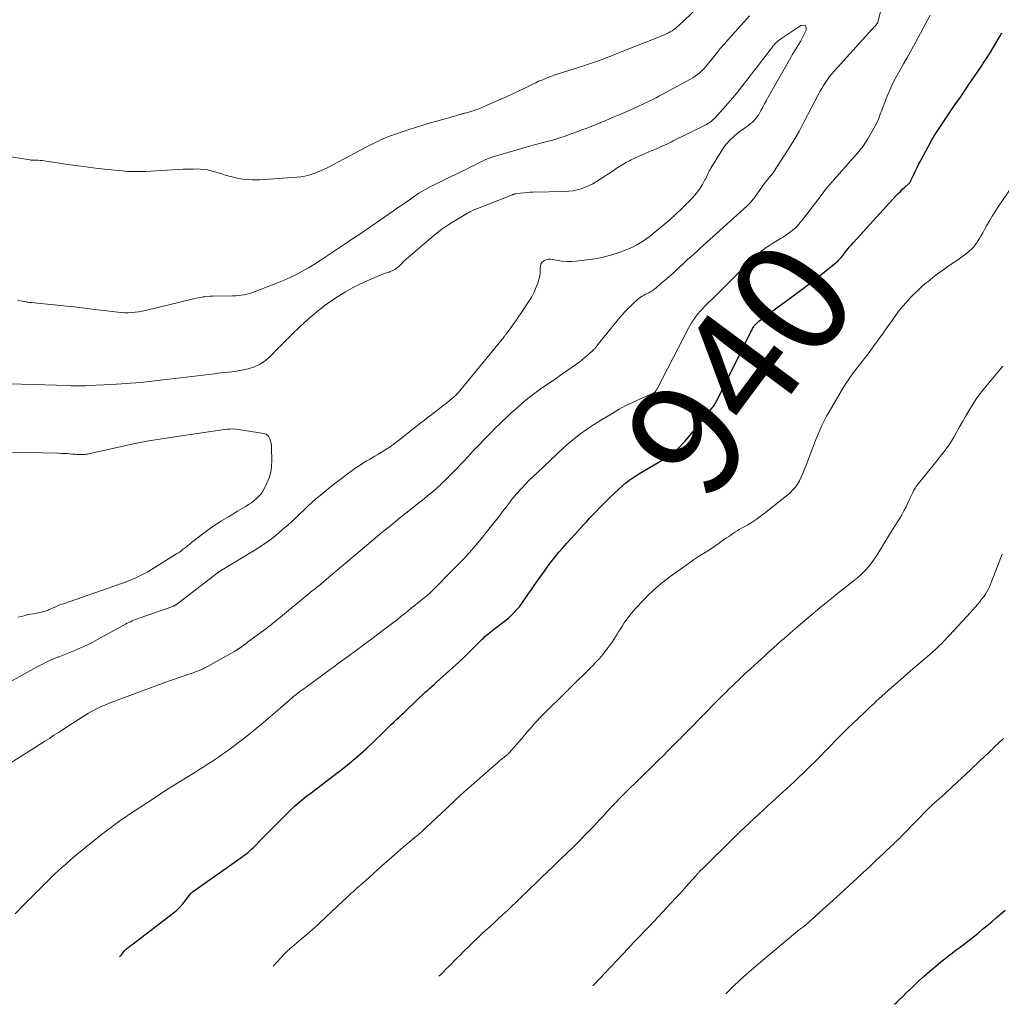
# Model space of a CAD drawing. Units: feet. Extents: x 1970000 to 1975034, y 507463 to 510000.
# Drawn here: x 1973276 to 1973448, y 507554 to 507726 of the extents above; entities that cross this region are included whole.
import ezdxf
from ezdxf.enums import TextEntityAlignment as Align

# ---------------------------------------------------------------- set-up
doc = ezdxf.new("R2010")
doc.units = ezdxf.units.FT
doc.header["$LTSCALE"] = 100
doc.header["$MEASUREMENT"] = 0
for name, color, linetype, lineweight in [('CONTOUR INDEX', 32, 'Continuous', 25), ('CONTOUR INDEX LABEL', 7, 'Continuous', 15), ('CONTOUR INTERMEDIATE', 40, 'Continuous', 15)]:
    doc.layers.add(name, color=color, linetype=linetype, lineweight=lineweight)
doc.styles.add('slant', font='romans.shx', dxfattribs={"oblique": 14.999978})

msp = doc.modelspace()

# ---------------------------------------------------------------- linework, layer by layer
at = {"layer": 'CONTOUR INDEX', "flags": 128}
for points, elevation in [([(1973293.46, 507562.46), (1973293.57, 507562.58), (1973293.77, 507562.81), (1973293.97, 507563.04), (1973294.17, 507563.27), (1973294.51, 507563.66), (1973294.54, 507563.7), (1973294.58, 507563.73), (1973294.61, 507563.77), (1973294.65, 507563.8), (1973294.72, 507563.87), (1973294.78, 507563.93), (1973295.06, 507564.14), (1973295.19, 507564.24), (1973295.33, 507564.35), (1973295.46, 507564.45), (1973295.6, 507564.55), (1973302.87, 507570.14), (1973303.45, 507570.63), (1973304.01, 507571.14), (1973304.52, 507571.7), (1973305, 507572.29), (1973305.83, 507573.38), (1973305.88, 507573.44), (1973305.92, 507573.5), (1973305.97, 507573.55), (1973306.01, 507573.61), (1973306.06, 507573.66), (1973306.11, 507573.71), (1973306.17, 507573.76), (1973306.22, 507573.81), (1973314.65, 507579.74), (1973314.98, 507579.97), (1973315.3, 507580.22), (1973315.62, 507580.47), (1973315.93, 507580.72), (1973316.24, 507580.99), (1973316.54, 507581.26), (1973316.83, 507581.54), (1973317.12, 507581.82), (1973318.13, 507582.86), (1973318.92, 507583.66), (1973319.71, 507584.46), (1973320.5, 507585.26), (1973321.3, 507586.06), (1973323.82, 507588.56), (1973324.14, 507588.87), (1973324.47, 507589.18), (1973324.81, 507589.47), (1973325.15, 507589.76), (1973325.5, 507590.04), (1973325.86, 507590.32), (1973326.22, 507590.59), (1973326.58, 507590.86), (1973326.74, 507590.98), (1973327.19, 507591.31), (1973327.63, 507591.64), (1973328.07, 507591.97), (1973328.51, 507592.3), (1973332.7, 507595.54), (1973333.69, 507596.33), (1973334.66, 507597.13), (1973335.61, 507597.96), (1973336.54, 507598.8), (1973336.69, 507598.94), (1973337.53, 507599.74), (1973338.37, 507600.53), (1973339.2, 507601.33), (1973340.03, 507602.14), (1973341.06, 507603.16), (1973341.37, 507603.46), (1973341.68, 507603.76), (1973341.99, 507604.05), (1973342.3, 507604.35), (1973342.61, 507604.64), (1973342.92, 507604.93), (1973343.24, 507605.23), (1973343.55, 507605.52), (1973347.01, 507608.8), (1973347.25, 507609.01), (1973347.48, 507609.23), (1973347.72, 507609.44), (1973347.95, 507609.65), (1973348.19, 507609.86), (1973348.43, 507610.07), (1973348.67, 507610.29), (1973348.9, 507610.5), (1973350.62, 507612.02), (1973351.71, 507613), (1973352.79, 507614), (1973353.85, 507615.01), (1973354.9, 507616.03), (1973356.86, 507617.98), (1973357.12, 507618.24), (1973357.39, 507618.49), (1973357.66, 507618.74), (1973357.94, 507618.98), (1973358.23, 507619.22), (1973358.51, 507619.45), (1973358.8, 507619.68), (1973359.1, 507619.9), (1973360.49, 507620.93), (1973361.02, 507621.34), (1973361.54, 507621.77), (1973362.03, 507622.23), (1973362.51, 507622.71), (1973362.96, 507623.21), (1973363.4, 507623.72), (1973363.81, 507624.26), (1973364.2, 507624.81), (1973364.42, 507625.13), (1973364.91, 507625.85), (1973365.4, 507626.57), (1973365.89, 507627.28), (1973366.39, 507628), (1973367.78, 507629.97), (1973368.39, 507630.81), (1973369.01, 507631.65), (1973369.66, 507632.46), (1973370.33, 507633.26), (1973371.01, 507634.05), (1973371.7, 507634.83), (1973372.39, 507635.6), (1973373.09, 507636.37), (1973374.56, 507637.97), (1973375.13, 507638.58), (1973375.69, 507639.19), (1973376.26, 507639.8), (1973376.83, 507640.4), (1973377.4, 507641), (1973377.98, 507641.59), (1973378.58, 507642.18), (1973379.18, 507642.75), (1973381.57, 507644.99), (1973381.88, 507645.27), (1973382.2, 507645.54), (1973382.53, 507645.8), (1973382.88, 507646.05), (1973383.23, 507646.29), (1973383.58, 507646.52), (1973383.94, 507646.74), (1973384.3, 507646.96), (1973389.66, 507650.1), (1973390.06, 507650.35), (1973390.44, 507650.63), (1973390.79, 507650.94), (1973391.13, 507651.27), (1973391.45, 507651.62), (1973391.77, 507651.97), (1973392.08, 507652.33), (1973392.39, 507652.69), (1973393.5, 507654.01), (1973394.17, 507654.81), (1973394.84, 507655.61), (1973395.51, 507656.41), (1973396.18, 507657.22), (1973396.81, 507658.05), (1973397.41, 507658.9), (1973397.94, 507659.79), (1973398.44, 507660.71), (1973403.93, 507671.85), (1973404.02, 507672.03), (1973404.11, 507672.21), (1973404.2, 507672.39), (1973404.3, 507672.57), (1973404.4, 507672.74), (1973404.51, 507672.9), (1973404.64, 507673.06), (1973404.78, 507673.2), (1973404.9, 507673.32), (1973405.12, 507673.52), (1973405.33, 507673.71), (1973405.56, 507673.89), (1973405.79, 507674.06), (1973413.31, 507679.62), (1973413.56, 507679.81), (1973413.82, 507679.99), (1973414.07, 507680.18), (1973414.33, 507680.37), (1973414.58, 507680.56), (1973414.83, 507680.75), (1973415.08, 507680.94), (1973415.33, 507681.14), (1973418.75, 507683.92), (1973418.93, 507684.07), (1973419.1, 507684.22), (1973419.27, 507684.39), (1973419.43, 507684.56), (1973419.58, 507684.73), (1973419.74, 507684.91), (1973419.89, 507685.08), (1973420.03, 507685.27), (1973420.43, 507685.77), (1973420.77, 507686.2), (1973421.13, 507686.63), (1973421.49, 507687.05), (1973421.86, 507687.46), (1973429.36, 507695.68), (1973429.71, 507696.05), (1973430.07, 507696.42), (1973430.44, 507696.78), (1973430.82, 507697.13), (1973431.43, 507697.68), (1973431.5, 507697.75), (1973431.58, 507697.82), (1973431.64, 507697.9), (1973431.71, 507697.97), (1973431.77, 507698.06), (1973431.82, 507698.14), (1973431.87, 507698.23), (1973431.92, 507698.32), (1973432.41, 507699.38), (1973432.71, 507700), (1973433.01, 507700.62), (1973433.32, 507701.24), (1973433.64, 507701.84), (1973434.97, 507704.31), (1973435.59, 507705.41), (1973436.23, 507706.49), (1973436.9, 507707.56), (1973437.6, 507708.6), (1973438.32, 507709.64), (1973439.03, 507710.68), (1973439.74, 507711.72), (1973440.45, 507712.76), (1973441.16, 507713.8), (1973441.93, 507714.94), (1973442.71, 507716.08), (1973443.48, 507717.22), (1973444.25, 507718.36), (1973444.49, 507718.72), (1973445.13, 507719.69), (1973445.76, 507720.67), (1973446.36, 507721.66), (1973446.94, 507722.66), (1973447.52, 507723.66), (1973447.79, 507724.18)], 940), ([(1973429.06, 507554.13), (1973429.37, 507554.43), (1973429.93, 507554.97), (1973430.49, 507555.52), (1973431.05, 507556.07), (1973431.61, 507556.61), (1973432.36, 507557.33), (1973433.31, 507558.22), (1973434.27, 507559.1), (1973435.25, 507559.95), (1973436.25, 507560.79), (1973437.17, 507561.54), (1973437.83, 507562.08), (1973438.5, 507562.61), (1973439.17, 507563.13), (1973439.85, 507563.64), (1973440.53, 507564.15), (1973441.21, 507564.67), (1973441.89, 507565.19), (1973442.56, 507565.72), (1973442.85, 507565.95), (1973443.66, 507566.59), (1973444.46, 507567.25), (1973445.26, 507567.91), (1973446.05, 507568.58), (1973446.84, 507569.26), (1973447.62, 507569.94), (1973448.39, 507570.63)], 960)]:
    msp.add_lwpolyline(points, dxfattribs=dict(at, elevation=elevation))
at = {"layer": 'CONTOUR INTERMEDIATE', "flags": 128}
for points, elevation in [([(1973270.92, 507594.21), (1973278.77, 507599.14), (1973279.57, 507599.65), (1973280.38, 507600.16), (1973281.18, 507600.68), (1973281.98, 507601.21), (1973282.77, 507601.73), (1973283.57, 507602.25), (1973284.37, 507602.76), (1973285.18, 507603.27), (1973288.02, 507605.06), (1973288.45, 507605.32), (1973288.88, 507605.57), (1973289.33, 507605.81), (1973289.78, 507606.03), (1973290.23, 507606.24), (1973290.69, 507606.44), (1973291.16, 507606.63), (1973291.63, 507606.81), (1973301.37, 507610.44), (1973302.21, 507610.75), (1973303.05, 507611.05), (1973303.89, 507611.34), (1973304.74, 507611.63), (1973305.6, 507611.91), (1973306.02, 507612.05), (1973306.43, 507612.2), (1973306.85, 507612.36), (1973307.26, 507612.52), (1973307.66, 507612.69), (1973308.06, 507612.87), (1973308.46, 507613.07), (1973308.84, 507613.28), (1973313.44, 507615.82), (1973313.54, 507615.88), (1973313.65, 507615.94), (1973313.75, 507615.99), (1973313.85, 507616.06), (1973313.93, 507616.1), (1973313.99, 507616.14), (1973314.05, 507616.18), (1973314.11, 507616.22), (1973314.17, 507616.26), (1973314.23, 507616.3), (1973314.29, 507616.34), (1973314.35, 507616.38), (1973314.4, 507616.42), (1973314.81, 507616.72), (1973315.08, 507616.92), (1973315.34, 507617.11), (1973315.6, 507617.3), (1973315.86, 507617.5), (1973319.2, 507619.98), (1973319.47, 507620.18), (1973319.74, 507620.39), (1973320.02, 507620.6), (1973320.29, 507620.81), (1973320.55, 507621.03), (1973320.82, 507621.24), (1973321.09, 507621.46), (1973321.35, 507621.67), (1973326.66, 507626.08), (1973326.87, 507626.25), (1973327.08, 507626.42), (1973327.3, 507626.59), (1973327.51, 507626.76), (1973327.72, 507626.93), (1973327.93, 507627.09), (1973328.14, 507627.26), (1973328.36, 507627.43), (1973328.38, 507627.45), (1973328.6, 507627.63), (1973328.83, 507627.82), (1973329.05, 507628), (1973329.27, 507628.18), (1973336.3, 507634.12), (1973337.83, 507635.41), (1973339.36, 507636.68), (1973340.91, 507637.94), (1973342.46, 507639.19), (1973346.05, 507642.06), (1973346.47, 507642.39), (1973346.88, 507642.72), (1973347.29, 507643.06), (1973347.7, 507643.39), (1973347.8, 507643.48), (1973348.16, 507643.78), (1973348.51, 507644.08), (1973348.85, 507644.38), (1973349.19, 507644.69), (1973349.53, 507645.01), (1973349.86, 507645.32), (1973350.19, 507645.64), (1973350.52, 507645.96), (1973351.18, 507646.62), (1973351.84, 507647.27), (1973352.49, 507647.94), (1973353.12, 507648.61), (1973353.76, 507649.28), (1973354.39, 507649.97), (1973355.34, 507650.99), (1973356.29, 507652), (1973357.26, 507653), (1973358.24, 507653.99), (1973359.25, 507655.01), (1973359.9, 507655.64), (1973360.54, 507656.27), (1973361.2, 507656.9), (1973361.86, 507657.51), (1973361.92, 507657.57), (1973362.56, 507658.15), (1973363.21, 507658.73), (1973363.86, 507659.3), (1973364.52, 507659.86), (1973365.19, 507660.41), (1973365.87, 507660.94), (1973366.56, 507661.45), (1973367.27, 507661.95), (1973367.44, 507662.06), (1973368.24, 507662.6), (1973369.03, 507663.14), (1973369.83, 507663.68), (1973370.62, 507664.23), (1973373.2, 507666.04), (1973373.79, 507666.47), (1973374.37, 507666.92), (1973374.94, 507667.39), (1973375.49, 507667.88), (1973376.42, 507668.74), (1973376.5, 507668.82), (1973376.57, 507668.89), (1973376.64, 507668.97), (1973376.71, 507669.05), (1973376.77, 507669.13), (1973376.84, 507669.21), (1973376.91, 507669.29), (1973376.97, 507669.37), (1973380.69, 507673.99), (1973381.29, 507674.7), (1973381.91, 507675.39), (1973382.55, 507676.05), (1973383.22, 507676.7), (1973384.07, 507677.49), (1973384.34, 507677.72), (1973384.62, 507677.92), (1973384.91, 507678.1), (1973385.22, 507678.27), (1973385.44, 507678.37), (1973385.64, 507678.47), (1973385.84, 507678.57), (1973386.04, 507678.67), (1973386.24, 507678.77), (1973386.43, 507678.88), (1973386.62, 507679), (1973386.8, 507679.13), (1973386.97, 507679.27), (1973388.5, 507680.56), (1973389.08, 507681.06), (1973389.66, 507681.56), (1973390.23, 507682.07), (1973390.79, 507682.59), (1973391.53, 507683.27), (1973391.72, 507683.45), (1973391.92, 507683.63), (1973392.11, 507683.81), (1973392.31, 507683.99), (1973392.5, 507684.17), (1973392.69, 507684.35), (1973392.89, 507684.53), (1973393.09, 507684.7), (1973393.85, 507685.38), (1973394.43, 507685.9), (1973395, 507686.42), (1973395.58, 507686.94), (1973396.16, 507687.46), (1973403.2, 507693.84), (1973403.36, 507693.99), (1973403.53, 507694.15), (1973403.68, 507694.32), (1973403.84, 507694.48), (1973403.99, 507694.65), (1973404.13, 507694.83), (1973404.27, 507695.01), (1973404.4, 507695.19), (1973405.82, 507697.18), (1973406.01, 507697.43), (1973406.19, 507697.67), (1973406.38, 507697.92), (1973406.57, 507698.16), (1973406.65, 507698.27), (1973406.8, 507698.45), (1973406.96, 507698.64), (1973407.11, 507698.82), (1973407.26, 507699.01), (1973407.41, 507699.19), (1973407.56, 507699.38), (1973407.7, 507699.57), (1973407.84, 507699.77), (1973409.58, 507702.39), (1973410.55, 507703.91), (1973411.5, 507705.45), (1973412.39, 507707.03), (1973413.25, 507708.62), (1973415.7, 507713.34), (1973415.99, 507713.89), (1973416.3, 507714.43), (1973416.62, 507714.97), (1973416.96, 507715.49), (1973417.32, 507716.01), (1973417.69, 507716.51), (1973418.08, 507716.99), (1973418.49, 507717.46), (1973425.09, 507724.75), (1973425.24, 507724.92), (1973425.39, 507725.09), (1973425.54, 507725.25), (1973425.69, 507725.42), (1973425.97, 507725.72), (1973425.98, 507725.74), (1973426, 507725.75), (1973426.01, 507725.77), (1973426.02, 507725.8), (1973426.07, 507725.88), (1973426.08, 507725.9), (1973426.09, 507725.93), (1973426.1, 507725.95), (1973426.1, 507725.97), (1973427.77, 507732.68)], 932), ([(1973394.45, 507728.45), (1973391.32, 507725.45), (1973391.03, 507725.19), (1973390.75, 507724.95), (1973390.44, 507724.73), (1973390.13, 507724.52), (1973389.8, 507724.33), (1973389.47, 507724.15), (1973389.13, 507723.99), (1973388.78, 507723.84), (1973380.07, 507720.36), (1973379.4, 507720.1), (1973378.73, 507719.84), (1973378.06, 507719.58), (1973377.38, 507719.33), (1973376.71, 507719.09), (1973376.03, 507718.85), (1973375.35, 507718.62), (1973374.66, 507718.4), (1973370.01, 507716.92), (1973369.47, 507716.73), (1973368.92, 507716.54), (1973368.38, 507716.34), (1973367.84, 507716.14), (1973367.31, 507715.91), (1973366.78, 507715.68), (1973366.26, 507715.44), (1973365.74, 507715.19), (1973364.59, 507714.61), (1973363.5, 507714.07), (1973362.4, 507713.54), (1973361.29, 507713.03), (1973360.17, 507712.54), (1973356.86, 507711.1), (1973356.34, 507710.89), (1973355.81, 507710.69), (1973355.28, 507710.52), (1973354.74, 507710.35), (1973353.92, 507710.13), (1973353.79, 507710.09), (1973353.65, 507710.05), (1973353.51, 507710.02), (1973353.37, 507709.98), (1973353.24, 507709.94), (1973353.1, 507709.9), (1973352.96, 507709.86), (1973352.82, 507709.82), (1973352.42, 507709.7), (1973352.09, 507709.6), (1973351.75, 507709.5), (1973351.41, 507709.4), (1973351.07, 507709.31), (1973349.13, 507708.78), (1973347.83, 507708.41), (1973346.53, 507708.03), (1973345.24, 507707.62), (1973343.95, 507707.19), (1973340.85, 507706.13), (1973340.41, 507705.98), (1973339.98, 507705.81), (1973339.56, 507705.63), (1973339.14, 507705.43), (1973338.73, 507705.23), (1973338.32, 507705.03), (1973337.91, 507704.82), (1973337.5, 507704.61), (1973329.91, 507700.62), (1973329.27, 507700.3), (1973328.61, 507700), (1973327.95, 507699.72), (1973327.27, 507699.46), (1973326.58, 507699.25), (1973325.89, 507699.08), (1973325.18, 507698.96), (1973324.47, 507698.88), (1973317.95, 507698.43), (1973316.72, 507698.41), (1973315.5, 507698.48), (1973314.29, 507698.67), (1973313.09, 507698.95), (1973311.94, 507699.28), (1973311.32, 507699.46), (1973310.7, 507699.64), (1973310.08, 507699.82), (1973309.46, 507700), (1973308.83, 507700.16), (1973308.2, 507700.27), (1973307.56, 507700.33), (1973306.92, 507700.34), (1973306.39, 507700.33), (1973305.47, 507700.31), (1973304.56, 507700.28), (1973303.64, 507700.24), (1973302.73, 507700.19), (1973298, 507699.92), (1973297.49, 507699.89), (1973296.97, 507699.88), (1973296.46, 507699.87), (1973295.95, 507699.88), (1973295.43, 507699.9), (1973294.92, 507699.92), (1973294.41, 507699.96), (1973293.9, 507700.01), (1973291.43, 507700.26), (1973289.69, 507700.45), (1973287.96, 507700.66), (1973286.22, 507700.9), (1973284.49, 507701.15), (1973280.64, 507701.73), (1973280.29, 507701.78), (1973279.93, 507701.82), (1973279.58, 507701.84), (1973279.22, 507701.86), (1973278.75, 507701.86), (1973278.63, 507701.87), (1973278.51, 507701.87), (1973278.39, 507701.87), (1973278.26, 507701.87), (1973278.14, 507701.87), (1973278.02, 507701.88), (1973277.9, 507701.9), (1973277.78, 507701.91), (1973272.24, 507702.84)], 936), ([(1973275.17, 507569.99), (1973276.78, 507571.62), (1973277.24, 507572.09), (1973277.7, 507572.55), (1973278.16, 507573), (1973278.62, 507573.46), (1973279.09, 507573.91), (1973279.55, 507574.37), (1973280, 507574.83), (1973280.46, 507575.3), (1973280.8, 507575.64), (1973281.43, 507576.27), (1973282.07, 507576.9), (1973282.72, 507577.5), (1973283.38, 507578.1), (1973283.97, 507578.62), (1973284.93, 507579.46), (1973285.91, 507580.29), (1973286.9, 507581.1), (1973287.9, 507581.91), (1973290.17, 507583.71), (1973290.78, 507584.19), (1973291.4, 507584.66), (1973292.02, 507585.14), (1973292.64, 507585.6), (1973293.27, 507586.06), (1973293.9, 507586.52), (1973294.54, 507586.96), (1973295.19, 507587.39), (1973298.97, 507589.87), (1973300.47, 507590.85), (1973301.98, 507591.82), (1973303.49, 507592.78), (1973305.02, 507593.73), (1973306.6, 507594.7), (1973307.33, 507595.16), (1973308.06, 507595.62), (1973308.79, 507596.08), (1973309.52, 507596.55), (1973310.24, 507597.02), (1973310.95, 507597.51), (1973311.66, 507598.01), (1973312.35, 507598.52), (1973314.94, 507600.45), (1973315.78, 507601.1), (1973316.62, 507601.76), (1973317.44, 507602.44), (1973318.25, 507603.13), (1973319.05, 507603.83), (1973319.85, 507604.52), (1973320.66, 507605.22), (1973321.47, 507605.91), (1973323.29, 507607.47), (1973323.63, 507607.75), (1973323.97, 507608.04), (1973324.32, 507608.31), (1973324.67, 507608.58), (1973325.02, 507608.85), (1973325.37, 507609.11), (1973325.73, 507609.38), (1973326.08, 507609.64), (1973330.34, 507612.76), (1973330.49, 507612.87), (1973330.64, 507612.98), (1973330.79, 507613.09), (1973330.94, 507613.2), (1973331.09, 507613.31), (1973331.25, 507613.43), (1973331.4, 507613.54), (1973331.55, 507613.65), (1973333.79, 507615.29), (1973335.06, 507616.23), (1973336.33, 507617.17), (1973337.59, 507618.12), (1973338.85, 507619.07), (1973341.44, 507621.04), (1973342.06, 507621.51), (1973342.67, 507621.99), (1973343.28, 507622.47), (1973343.88, 507622.96), (1973344.02, 507623.07), (1973344.55, 507623.51), (1973345.09, 507623.94), (1973345.63, 507624.38), (1973346.17, 507624.81), (1973347.04, 507625.5), (1973347.14, 507625.59), (1973347.25, 507625.67), (1973347.36, 507625.76), (1973347.47, 507625.85), (1973347.57, 507625.94), (1973347.68, 507626.03), (1973347.78, 507626.13), (1973347.88, 507626.22), (1973352.19, 507630.56), (1973353.67, 507632.11), (1973355.11, 507633.69), (1973356.5, 507635.32), (1973357.84, 507636.98), (1973359.69, 507639.35), (1973360.08, 507639.86), (1973360.47, 507640.37), (1973360.86, 507640.88), (1973361.25, 507641.39), (1973361.77, 507642.09), (1973361.89, 507642.26), (1973362.02, 507642.42), (1973362.15, 507642.58), (1973362.28, 507642.73), (1973362.41, 507642.89), (1973362.54, 507643.05), (1973362.67, 507643.2), (1973362.81, 507643.35), (1973363.82, 507644.46), (1973364.47, 507645.16), (1973365.13, 507645.85), (1973365.81, 507646.52), (1973366.5, 507647.18), (1973371.12, 507651.5), (1973371.62, 507651.95), (1973372.13, 507652.4), (1973372.65, 507652.83), (1973373.17, 507653.25), (1973373.21, 507653.28), (1973373.72, 507653.67), (1973374.24, 507654.07), (1973374.77, 507654.46), (1973375.3, 507654.84), (1973375.84, 507655.21), (1973376.38, 507655.58), (1973376.93, 507655.93), (1973377.48, 507656.27), (1973379.73, 507657.62), (1973380.87, 507658.28), (1973382.04, 507658.91), (1973383.23, 507659.49), (1973384.43, 507660.04), (1973386.7, 507661.03), (1973386.78, 507661.06), (1973386.86, 507661.11), (1973386.94, 507661.15), (1973387.01, 507661.2), (1973387.08, 507661.25), (1973387.15, 507661.31), (1973387.2, 507661.38), (1973387.25, 507661.45), (1973387.28, 507661.48), (1973387.34, 507661.58), (1973387.39, 507661.67), (1973387.45, 507661.77), (1973387.5, 507661.86), (1973392.97, 507672.48), (1973393.27, 507673), (1973393.57, 507673.52), (1973393.91, 507674.01), (1973394.27, 507674.5), (1973394.65, 507674.97), (1973395.04, 507675.43), (1973395.45, 507675.87), (1973395.87, 507676.3), (1973396.52, 507676.94), (1973397.27, 507677.69), (1973398.02, 507678.44), (1973398.77, 507679.19), (1973399.52, 507679.94), (1973403.6, 507684.04), (1973404.07, 507684.5), (1973404.55, 507684.94), (1973405.04, 507685.37), (1973405.54, 507685.79), (1973406.06, 507686.19), (1973406.59, 507686.57), (1973407.14, 507686.94), (1973407.69, 507687.29), (1973409.12, 507688.15), (1973409.56, 507688.41), (1973409.98, 507688.69), (1973410.4, 507688.98), (1973410.81, 507689.28), (1973411.21, 507689.6), (1973411.59, 507689.93), (1973411.94, 507690.29), (1973412.29, 507690.67), (1973412.48, 507690.89), (1973412.9, 507691.39), (1973413.31, 507691.9), (1973413.71, 507692.41), (1973414.11, 507692.94), (1973415.22, 507694.44), (1973416.18, 507695.7), (1973417.17, 507696.95), (1973418.19, 507698.16), (1973419.23, 507699.36), (1973420.5, 507700.78), (1973421.02, 507701.35), (1973421.54, 507701.93), (1973422.05, 507702.52), (1973422.57, 507703.1), (1973423.06, 507703.69), (1973423.53, 507704.31), (1973423.97, 507704.95), (1973424.38, 507705.6), (1973425.33, 507707.25), (1973425.68, 507707.89), (1973426.01, 507708.55), (1973426.3, 507709.23), (1973426.56, 507709.92), (1973426.8, 507710.61), (1973427.06, 507711.3), (1973427.32, 507711.99), (1973427.59, 507712.68), (1973427.92, 507713.49), (1973428.38, 507714.56), (1973428.88, 507715.62), (1973429.43, 507716.66), (1973430.01, 507717.67), (1973430.02, 507717.7), (1973430.62, 507718.72), (1973431.22, 507719.75), (1973431.79, 507720.79), (1973432.36, 507721.83), (1973435.26, 507727.27)], 936), ([(1973403.69, 507727.16), (1973402.68, 507726.04), (1973401.67, 507724.92), (1973400.06, 507723.12), (1973399.3, 507722.27), (1973398.56, 507721.4), (1973397.83, 507720.52), (1973397.11, 507719.64), (1973396.3, 507718.62), (1973395.99, 507718.24), (1973395.66, 507717.88), (1973395.31, 507717.53), (1973394.95, 507717.19), (1973394.57, 507716.87), (1973394.17, 507716.58), (1973393.76, 507716.31), (1973393.34, 507716.06), (1973388.3, 507713.32), (1973387.82, 507713.06), (1973387.34, 507712.81), (1973386.85, 507712.56), (1973386.36, 507712.32), (1973385.87, 507712.08), (1973385.38, 507711.85), (1973384.88, 507711.62), (1973384.39, 507711.39), (1973383.12, 507710.81), (1973381.98, 507710.31), (1973380.84, 507709.81), (1973379.7, 507709.32), (1973378.55, 507708.84), (1973376.53, 507708.02), (1973375.81, 507707.73), (1973375.09, 507707.44), (1973374.36, 507707.17), (1973373.63, 507706.91), (1973372.46, 507706.5), (1973372.31, 507706.45), (1973372.16, 507706.39), (1973372.01, 507706.34), (1973371.86, 507706.28), (1973371.71, 507706.22), (1973371.56, 507706.16), (1973371.41, 507706.1), (1973371.26, 507706.04), (1973370.86, 507705.89), (1973370.51, 507705.77), (1973370.16, 507705.65), (1973369.8, 507705.54), (1973369.44, 507705.44), (1973367.56, 507704.95), (1973366.26, 507704.61), (1973364.96, 507704.25), (1973363.67, 507703.89), (1973362.37, 507703.53), (1973359.38, 507702.66), (1973358.91, 507702.52), (1973358.45, 507702.36), (1973357.99, 507702.18), (1973357.54, 507701.99), (1973357.09, 507701.78), (1973356.65, 507701.57), (1973356.21, 507701.36), (1973355.77, 507701.14), (1973355.41, 507700.95), (1973354.79, 507700.64), (1973354.17, 507700.32), (1973353.55, 507700.02), (1973352.92, 507699.71), (1973348.26, 507697.46), (1973347.84, 507697.25), (1973347.43, 507697.03), (1973347.02, 507696.81), (1973346.62, 507696.58), (1973346.22, 507696.33), (1973345.82, 507696.08), (1973345.43, 507695.83), (1973345.05, 507695.56), (1973344.33, 507695.06), (1973343.59, 507694.54), (1973342.85, 507694.02), (1973342.1, 507693.51), (1973341.36, 507693), (1973335.12, 507688.72), (1973334.84, 507688.54), (1973334.57, 507688.35), (1973334.3, 507688.16), (1973334.02, 507687.98), (1973333.75, 507687.79), (1973333.47, 507687.61), (1973333.2, 507687.42), (1973332.92, 507687.24), (1973329.59, 507684.99), (1973328.58, 507684.33), (1973327.56, 507683.68), (1973326.52, 507683.06), (1973325.47, 507682.45), (1973324.41, 507681.88), (1973323.33, 507681.34), (1973322.23, 507680.85), (1973321.11, 507680.39), (1973317.19, 507678.88), (1973316.71, 507678.71), (1973316.23, 507678.56), (1973315.74, 507678.44), (1973315.25, 507678.33), (1973314.75, 507678.26), (1973314.24, 507678.19), (1973313.74, 507678.16), (1973313.23, 507678.13), (1973309.71, 507678.06), (1973309.29, 507678.05), (1973308.87, 507678.02), (1973308.45, 507677.98), (1973308.03, 507677.93), (1973307.61, 507677.87), (1973307.19, 507677.79), (1973306.78, 507677.71), (1973306.37, 507677.61), (1973298.01, 507675.56), (1973297.41, 507675.43), (1973296.81, 507675.32), (1973296.2, 507675.25), (1973295.59, 507675.19), (1973294.98, 507675.17), (1973294.37, 507675.17), (1973293.76, 507675.21), (1973293.15, 507675.26), (1973288.18, 507675.87), (1973286.5, 507676.07), (1973284.83, 507676.26), (1973283.16, 507676.44), (1973281.48, 507676.6), (1973278.99, 507676.85), (1973278.56, 507676.89), (1973278.13, 507676.94), (1973277.7, 507676.99), (1973277.27, 507677.05), (1973277.22, 507677.06), (1973276.81, 507677.12), (1973276.41, 507677.19), (1973276.01, 507677.28), (1973275.61, 507677.38)], 932), ([(1973273.8, 507610.29), (1973278.94, 507613.15), (1973279.83, 507613.62), (1973280.74, 507614.07), (1973281.66, 507614.48), (1973282.6, 507614.86), (1973282.73, 507614.91), (1973283.61, 507615.25), (1973284.49, 507615.6), (1973285.36, 507615.96), (1973286.23, 507616.32), (1973287.09, 507616.71), (1973287.94, 507617.11), (1973288.78, 507617.54), (1973289.61, 507617.98), (1973294.49, 507620.66), (1973294.78, 507620.82), (1973295.07, 507620.96), (1973295.36, 507621.1), (1973295.66, 507621.23), (1973295.96, 507621.36), (1973296.26, 507621.48), (1973296.57, 507621.59), (1973296.87, 507621.71), (1973302.78, 507623.78), (1973302.87, 507623.82), (1973302.95, 507623.85), (1973303.04, 507623.89), (1973303.12, 507623.93), (1973303.2, 507623.98), (1973303.28, 507624.03), (1973303.35, 507624.08), (1973303.43, 507624.13), (1973310.55, 507629.62), (1973310.59, 507629.65), (1973310.64, 507629.69), (1973310.69, 507629.73), (1973310.74, 507629.76), (1973310.79, 507629.8), (1973310.84, 507629.83), (1973310.88, 507629.86), (1973310.93, 507629.89), (1973310.98, 507629.92), (1973311.02, 507629.95), (1973311.07, 507629.98), (1973311.12, 507630.01), (1973317.01, 507633.54), (1973318.31, 507634.38), (1973319.58, 507635.26), (1973320.81, 507636.21), (1973321.99, 507637.21), (1973322.87, 507638), (1973323.59, 507638.65), (1973324.29, 507639.3), (1973324.99, 507639.97), (1973325.68, 507640.64), (1973326.37, 507641.31), (1973327.08, 507641.96), (1973327.8, 507642.59), (1973328.54, 507643.21), (1973329.25, 507643.78), (1973330.3, 507644.62), (1973331.36, 507645.45), (1973332.44, 507646.26), (1973333.52, 507647.07), (1973334.78, 507648), (1973335.24, 507648.33), (1973335.71, 507648.64), (1973336.19, 507648.94), (1973336.67, 507649.23), (1973337.16, 507649.51), (1973337.65, 507649.79), (1973338.13, 507650.08), (1973338.62, 507650.37), (1973339.24, 507650.73), (1973340.02, 507651.22), (1973340.8, 507651.73), (1973341.55, 507652.26), (1973342.28, 507652.82), (1973346.18, 507655.89), (1973346.82, 507656.39), (1973347.46, 507656.88), (1973348.11, 507657.38), (1973348.75, 507657.87), (1973348.84, 507657.94), (1973349.44, 507658.4), (1973350.04, 507658.86), (1973350.63, 507659.34), (1973351.21, 507659.81), (1973352.13, 507660.58), (1973352.25, 507660.68), (1973352.36, 507660.79), (1973352.48, 507660.9), (1973352.59, 507661.01), (1973352.69, 507661.13), (1973352.8, 507661.25), (1973352.9, 507661.37), (1973353.01, 507661.5), (1973360.68, 507670.91), (1973360.75, 507671), (1973360.82, 507671.08), (1973360.89, 507671.17), (1973360.96, 507671.26), (1973361.04, 507671.35), (1973361.11, 507671.44), (1973361.17, 507671.53), (1973361.24, 507671.62), (1973362, 507672.68), (1973362.45, 507673.3), (1973362.89, 507673.93), (1973363.32, 507674.57), (1973363.75, 507675.2), (1973365.1, 507677.24), (1973365.56, 507677.98), (1973365.97, 507678.75), (1973366.31, 507679.55), (1973366.61, 507680.38), (1973366.87, 507681.21), (1973366.98, 507681.63), (1973367.05, 507682.06), (1973367.07, 507682.5), (1973367.05, 507682.93), (1973367.08, 507683.34), (1973367.19, 507683.7), (1973367.41, 507684), (1973367.72, 507684.26), (1973368.1, 507684.43), (1973368.5, 507684.54), (1973368.91, 507684.56), (1973369.33, 507684.51), (1973370.09, 507684.34), (1973370.9, 507684.21), (1973371.72, 507684.13), (1973372.53, 507684.13), (1973373.35, 507684.19), (1973375.69, 507684.47), (1973377.01, 507684.68), (1973378.31, 507684.95), (1973379.59, 507685.31), (1973380.86, 507685.73), (1973382.05, 507686.17), (1973382.7, 507686.43), (1973383.33, 507686.72), (1973383.95, 507687.04), (1973384.55, 507687.39), (1973385.14, 507687.77), (1973385.71, 507688.17), (1973386.27, 507688.58), (1973386.82, 507689.02), (1973388.72, 507690.6), (1973389.77, 507691.5), (1973390.79, 507692.41), (1973391.78, 507693.36), (1973392.76, 507694.33), (1973393.63, 507695.23), (1973394.13, 507695.78), (1973394.6, 507696.36), (1973395.03, 507696.97), (1973395.43, 507697.61), (1973395.88, 507698.41), (1973396.02, 507698.66), (1973396.15, 507698.92), (1973396.28, 507699.19), (1973396.39, 507699.46), (1973396.5, 507699.73), (1973396.63, 507699.99), (1973396.76, 507700.25), (1973396.91, 507700.5), (1973398.7, 507703.41), (1973399.37, 507704.37), (1973400.12, 507705.28), (1973400.97, 507706.08), (1973401.89, 507706.82), (1973403.15, 507707.71), (1973403.48, 507707.96), (1973403.81, 507708.22), (1973404.13, 507708.5), (1973404.43, 507708.79), (1973404.72, 507709.1), (1973404.98, 507709.42), (1973405.22, 507709.77), (1973405.43, 507710.13), (1973405.67, 507710.57), (1973405.99, 507711.16), (1973406.31, 507711.74), (1973406.63, 507712.33), (1973406.96, 507712.91), (1973410.88, 507719.87), (1973411.15, 507720.33), (1973411.43, 507720.8), (1973411.71, 507721.25), (1973412.01, 507721.71), (1973412.3, 507722.16), (1973412.58, 507722.63), (1973412.84, 507723.1), (1973413.08, 507723.58), (1973413.59, 507724.65), (1973413.58, 507725.09), (1973413.44, 507725.4), (1973413.12, 507725.49), (1973412.68, 507725.45), (1973409.31, 507723.22), (1973409.03, 507723.01), (1973408.75, 507722.8), (1973408.49, 507722.57), (1973408.24, 507722.33), (1973408, 507722.07), (1973407.77, 507721.81), (1973407.55, 507721.54), (1973407.33, 507721.27), (1973402.38, 507714.83), (1973401.56, 507713.8), (1973400.73, 507712.78), (1973399.88, 507711.79), (1973399, 507710.81), (1973397.58, 507709.25), (1973397.4, 507709.06), (1973397.21, 507708.88), (1973397.02, 507708.72), (1973396.81, 507708.56), (1973396.59, 507708.42), (1973396.38, 507708.28), (1973396.15, 507708.15), (1973395.92, 507708.03), (1973390.33, 507705.24), (1973389.95, 507705.05), (1973389.56, 507704.86), (1973389.18, 507704.68), (1973388.79, 507704.5), (1973388.4, 507704.32), (1973388.01, 507704.15), (1973387.62, 507703.98), (1973387.23, 507703.81), (1973386.06, 507703.32), (1973385.28, 507702.99), (1973384.51, 507702.65), (1973383.74, 507702.29), (1973382.98, 507701.92), (1973382.65, 507701.76), (1973382.06, 507701.45), (1973381.48, 507701.13), (1973380.92, 507700.78), (1973380.37, 507700.41), (1973379.82, 507700.04), (1973379.27, 507699.67), (1973378.72, 507699.3), (1973378.17, 507698.94), (1973376.91, 507698.14), (1973376.27, 507697.76), (1973375.61, 507697.42), (1973374.93, 507697.13), (1973374.23, 507696.87), (1973373.52, 507696.67), (1973372.8, 507696.52), (1973372.07, 507696.43), (1973371.33, 507696.38), (1973365.79, 507696.28), (1973365.25, 507696.26), (1973364.7, 507696.22), (1973364.16, 507696.17), (1973363.62, 507696.1), (1973362.65, 507695.96), (1973362.6, 507695.95), (1973362.54, 507695.94), (1973362.49, 507695.93), (1973362.43, 507695.91), (1973362.38, 507695.89), (1973362.33, 507695.88), (1973362.27, 507695.86), (1973362.22, 507695.84), (1973356.09, 507693.44), (1973355.86, 507693.35), (1973355.64, 507693.26), (1973355.42, 507693.16), (1973355.2, 507693.06), (1973354.98, 507692.96), (1973354.76, 507692.85), (1973354.55, 507692.74), (1973354.34, 507692.62), (1973352.27, 507691.38), (1973351.05, 507690.61), (1973349.86, 507689.8), (1973348.71, 507688.92), (1973347.6, 507688.01), (1973343.94, 507684.84), (1973343.54, 507684.49), (1973343.16, 507684.13), (1973342.78, 507683.76), (1973342.41, 507683.38), (1973342.02, 507683.04), (1973341.6, 507682.73), (1973341.15, 507682.5), (1973340.66, 507682.31), (1973340.65, 507682.3), (1973340.13, 507682.14), (1973339.63, 507681.96), (1973339.13, 507681.77), (1973338.63, 507681.56), (1973336.76, 507680.76), (1973335.47, 507680.16), (1973334.21, 507679.53), (1973332.97, 507678.83), (1973331.76, 507678.1), (1973330.58, 507677.3), (1973329.43, 507676.48), (1973328.32, 507675.6), (1973327.23, 507674.69), (1973326.48, 507674.04), (1973325.06, 507672.76), (1973323.66, 507671.45), (1973322.3, 507670.1), (1973320.96, 507668.73), (1973319.88, 507667.6), (1973319.01, 507666.83), (1973318.08, 507666.19), (1973317.04, 507665.72), (1973315.94, 507665.37), (1973314.79, 507665.12), (1973314.21, 507665.01), (1973313.62, 507664.91), (1973313.03, 507664.83), (1973312.44, 507664.76), (1973311.84, 507664.71), (1973311.25, 507664.65), (1973310.66, 507664.58), (1973310.06, 507664.51), (1973302.13, 507663.52), (1973299.62, 507663.23), (1973297.12, 507662.98), (1973294.6, 507662.79), (1973292.09, 507662.63), (1973287.9, 507662.42), (1973287.48, 507662.4), (1973287.05, 507662.39), (1973286.62, 507662.38), (1973286.2, 507662.38), (1973285.77, 507662.39), (1973285.34, 507662.39), (1973284.92, 507662.4), (1973284.49, 507662.41), (1973274.19, 507662.75)], 928), ([(1973320.32, 507560.81), (1973322.36, 507563), (1973322.5, 507563.15), (1973322.65, 507563.3), (1973322.8, 507563.45), (1973322.95, 507563.59), (1973323.11, 507563.73), (1973323.26, 507563.87), (1973323.42, 507564.01), (1973323.58, 507564.15), (1973324.41, 507564.83), (1973324.89, 507565.23), (1973325.37, 507565.63), (1973325.85, 507566.03), (1973326.33, 507566.44), (1973326.86, 507566.9), (1973327.07, 507567.08), (1973327.28, 507567.26), (1973327.48, 507567.44), (1973327.69, 507567.63), (1973327.89, 507567.81), (1973328.09, 507568), (1973328.29, 507568.18), (1973328.49, 507568.37), (1973332.65, 507572.3), (1973333.08, 507572.71), (1973333.51, 507573.11), (1973333.94, 507573.51), (1973334.38, 507573.9), (1973335.1, 507574.55), (1973335.18, 507574.62), (1973335.26, 507574.69), (1973335.34, 507574.76), (1973335.42, 507574.83), (1973335.49, 507574.9), (1973335.57, 507574.97), (1973335.65, 507575.04), (1973335.73, 507575.11), (1973337.1, 507576.35), (1973337.87, 507577.04), (1973338.64, 507577.72), (1973339.4, 507578.41), (1973340.17, 507579.09), (1973341.53, 507580.29), (1973342.07, 507580.76), (1973342.6, 507581.23), (1973343.15, 507581.69), (1973343.69, 507582.15), (1973344.13, 507582.52), (1973344.46, 507582.79), (1973344.78, 507583.06), (1973345.11, 507583.33), (1973345.44, 507583.6), (1973345.73, 507583.85), (1973345.91, 507584), (1973346.08, 507584.15), (1973346.26, 507584.3), (1973346.43, 507584.46), (1973346.6, 507584.62), (1973346.77, 507584.78), (1973346.94, 507584.93), (1973347.11, 507585.09), (1973350.7, 507588.47), (1973352.26, 507589.91), (1973353.82, 507591.35), (1973355.41, 507592.77), (1973357, 507594.17), (1973359.69, 507596.51), (1973359.95, 507596.73), (1973360.21, 507596.95), (1973360.48, 507597.17), (1973360.74, 507597.39), (1973361.11, 507597.68), (1973361.19, 507597.74), (1973361.27, 507597.81), (1973361.35, 507597.89), (1973361.43, 507597.96), (1973361.51, 507598.04), (1973361.59, 507598.11), (1973361.66, 507598.19), (1973361.73, 507598.27), (1973364.1, 507601.01), (1973364.47, 507601.44), (1973364.84, 507601.86), (1973365.21, 507602.29), (1973365.58, 507602.71), (1973365.79, 507602.94), (1973366.06, 507603.25), (1973366.33, 507603.55), (1973366.61, 507603.85), (1973366.89, 507604.15), (1973367.17, 507604.45), (1973367.45, 507604.74), (1973367.74, 507605.03), (1973368.03, 507605.32), (1973371.24, 507608.47), (1973371.34, 507608.57), (1973371.44, 507608.67), (1973371.55, 507608.77), (1973371.66, 507608.87), (1973371.76, 507608.97), (1973371.87, 507609.07), (1973371.97, 507609.17), (1973372.07, 507609.27), (1973376.18, 507613.35), (1973376.8, 507614), (1973377.41, 507614.66), (1973377.99, 507615.35), (1973378.55, 507616.05), (1973378.96, 507616.57), (1973379.29, 507617.03), (1973379.62, 507617.49), (1973379.93, 507617.97), (1973380.23, 507618.45), (1973380.53, 507618.93), (1973380.83, 507619.42), (1973381.13, 507619.9), (1973381.44, 507620.37), (1973381.76, 507620.88), (1973382.25, 507621.59), (1973382.77, 507622.28), (1973383.32, 507622.95), (1973383.89, 507623.6), (1973384.94, 507624.71), (1973386.08, 507625.87), (1973387.27, 507626.97), (1973388.52, 507628.01), (1973389.81, 507629), (1973392.16, 507630.69), (1973393.02, 507631.3), (1973393.89, 507631.9), (1973394.77, 507632.48), (1973395.65, 507633.05), (1973395.9, 507633.2), (1973396.66, 507633.69), (1973397.42, 507634.19), (1973398.17, 507634.7), (1973398.91, 507635.23), (1973399.67, 507635.77), (1973400.03, 507636.02), (1973400.4, 507636.27), (1973400.76, 507636.52), (1973401.13, 507636.76), (1973401.5, 507637), (1973401.88, 507637.23), (1973402.26, 507637.46), (1973402.64, 507637.67), (1973403.39, 507638.08), (1973404.13, 507638.52), (1973404.86, 507638.99), (1973405.56, 507639.49), (1973406.25, 507640.01), (1973410.7, 507643.62), (1973411.21, 507644.09), (1973411.67, 507644.6), (1973412.06, 507645.16), (1973412.4, 507645.76), (1973412.7, 507646.4), (1973412.99, 507647.04), (1973413.25, 507647.68), (1973413.51, 507648.34), (1973414.63, 507651.31), (1973414.96, 507652.15), (1973415.29, 507652.99), (1973415.63, 507653.82), (1973415.98, 507654.64), (1973416.35, 507655.46), (1973416.74, 507656.27), (1973417.16, 507657.06), (1973417.6, 507657.84), (1973420.14, 507662.12), (1973420.69, 507663), (1973421.26, 507663.87), (1973421.87, 507664.7), (1973422.51, 507665.52), (1973423.15, 507666.34), (1973423.79, 507667.15), (1973424.41, 507667.98), (1973425.03, 507668.82), (1973425.42, 507669.37), (1973426.22, 507670.48), (1973427.03, 507671.6), (1973427.83, 507672.72), (1973428.63, 507673.83), (1973429.29, 507674.75), (1973429.88, 507675.54), (1973430.48, 507676.3), (1973431.12, 507677.04), (1973431.79, 507677.77), (1973432.47, 507678.46), (1973433.18, 507679.14), (1973433.9, 507679.8), (1973434.65, 507680.44), (1973434.85, 507680.61), (1973435.71, 507681.3), (1973436.58, 507681.98), (1973437.48, 507682.64), (1973438.39, 507683.28), (1973440.38, 507684.63), (1973440.82, 507684.94), (1973441.25, 507685.26), (1973441.68, 507685.59), (1973442.1, 507685.93), (1973442.5, 507686.29), (1973442.87, 507686.67), (1973443.21, 507687.09), (1973443.52, 507687.53), (1973443.59, 507687.64), (1973443.91, 507688.15), (1973444.22, 507688.67), (1973444.52, 507689.19), (1973444.81, 507689.72), (1973445.16, 507690.38), (1973445.64, 507691.24), (1973446.13, 507692.09), (1973446.65, 507692.91), (1973447.19, 507693.73), (1973449.83, 507697.56)], 944), ([(1973349.31, 507559.03), (1973349.64, 507559.35), (1973350.13, 507559.83), (1973350.61, 507560.31), (1973351.1, 507560.8), (1973351.58, 507561.29), (1973352.06, 507561.78), (1973352.54, 507562.27), (1973353.03, 507562.75), (1973353.51, 507563.23), (1973354.72, 507564.42), (1973355.42, 507565.1), (1973356.12, 507565.78), (1973356.83, 507566.44), (1973357.55, 507567.1), (1973358.27, 507567.75), (1973358.98, 507568.41), (1973359.7, 507569.07), (1973360.41, 507569.73), (1973360.53, 507569.85), (1973361.31, 507570.57), (1973362.07, 507571.3), (1973362.84, 507572.03), (1973363.6, 507572.76), (1973363.75, 507572.91), (1973364.59, 507573.72), (1973365.43, 507574.53), (1973366.27, 507575.34), (1973367.11, 507576.15), (1973368.55, 507577.54), (1973369.13, 507578.09), (1973369.71, 507578.64), (1973370.28, 507579.2), (1973370.86, 507579.75), (1973371.44, 507580.3), (1973372.01, 507580.85), (1973372.58, 507581.41), (1973373.15, 507581.97), (1973373.48, 507582.3), (1973374.21, 507583.04), (1973374.93, 507583.77), (1973375.65, 507584.52), (1973376.36, 507585.27), (1973377.42, 507586.41), (1973378.1, 507587.14), (1973378.79, 507587.88), (1973379.48, 507588.61), (1973380.18, 507589.34), (1973380.33, 507589.5), (1973380.95, 507590.15), (1973381.57, 507590.79), (1973382.21, 507591.42), (1973382.84, 507592.05), (1973383.48, 507592.68), (1973384.12, 507593.3), (1973384.76, 507593.93), (1973385.4, 507594.56), (1973385.92, 507595.06), (1973386.81, 507595.94), (1973387.71, 507596.82), (1973388.6, 507597.7), (1973389.49, 507598.59), (1973391.07, 507600.17), (1973391.32, 507600.42), (1973391.57, 507600.67), (1973391.82, 507600.92), (1973392.07, 507601.17), (1973392.32, 507601.43), (1973392.56, 507601.68), (1973392.81, 507601.93), (1973393.06, 507602.18), (1973397.94, 507607.16), (1973398.09, 507607.31), (1973398.24, 507607.47), (1973398.39, 507607.62), (1973398.54, 507607.77), (1973398.7, 507607.92), (1973398.85, 507608.07), (1973399, 507608.22), (1973399.15, 507608.37), (1973399.18, 507608.39), (1973399.35, 507608.56), (1973399.51, 507608.72), (1973399.68, 507608.88), (1973399.84, 507609.04), (1973402.03, 507611.17), (1973402.18, 507611.32), (1973402.33, 507611.47), (1973402.48, 507611.61), (1973402.64, 507611.76), (1973402.79, 507611.9), (1973402.94, 507612.05), (1973403.1, 507612.19), (1973403.26, 507612.33), (1973406.33, 507615.15), (1973407.07, 507615.81), (1973407.81, 507616.48), (1973408.55, 507617.14), (1973409.29, 507617.8), (1973409.71, 507618.17), (1973410.25, 507618.64), (1973410.79, 507619.11), (1973411.33, 507619.58), (1973411.87, 507620.04), (1973412.24, 507620.36), (1973412.97, 507620.98), (1973413.7, 507621.6), (1973414.44, 507622.22), (1973415.17, 507622.83), (1973416.06, 507623.58), (1973417.06, 507624.41), (1973418.07, 507625.24), (1973419.09, 507626.06), (1973420.11, 507626.87), (1973421.53, 507627.98), (1973421.85, 507628.23), (1973422.17, 507628.49), (1973422.49, 507628.74), (1973422.8, 507629), (1973423.11, 507629.26), (1973423.41, 507629.54), (1973423.69, 507629.83), (1973423.96, 507630.13), (1973424.41, 507630.66), (1973424.88, 507631.24), (1973425.34, 507631.84), (1973425.76, 507632.46), (1973426.17, 507633.09), (1973427.51, 507635.31), (1973427.97, 507636.06), (1973428.43, 507636.81), (1973428.91, 507637.56), (1973429.39, 507638.3), (1973429.47, 507638.43), (1973429.9, 507639.11), (1973430.31, 507639.8), (1973430.69, 507640.5), (1973431.06, 507641.22), (1973431.32, 507641.76), (1973431.54, 507642.21), (1973431.75, 507642.67), (1973431.96, 507643.12), (1973432.17, 507643.58), (1973432.39, 507644.03), (1973432.63, 507644.46), (1973432.91, 507644.87), (1973433.21, 507645.27), (1973436, 507648.68), (1973436.53, 507649.33), (1973437.05, 507649.99), (1973437.55, 507650.66), (1973438.05, 507651.33), (1973438.53, 507652.01), (1973438.99, 507652.71), (1973439.43, 507653.42), (1973439.85, 507654.15), (1973440.38, 507655.11), (1973440.93, 507656.07), (1973441.48, 507657.04), (1973442.05, 507657.99), (1973442.63, 507658.93), (1973443, 507659.52), (1973443.41, 507660.16), (1973443.85, 507660.79), (1973444.31, 507661.4), (1973444.79, 507662), (1973447.98, 507665.8)], 948), ([(1973275.7, 507621.88), (1973276.23, 507622.02), (1973276.77, 507622.15), (1973277.31, 507622.28), (1973277.85, 507622.39), (1973278.39, 507622.5), (1973279.79, 507622.77), (1973279.99, 507622.81), (1973280.19, 507622.86), (1973280.38, 507622.92), (1973280.57, 507622.99), (1973280.76, 507623.07), (1973280.95, 507623.14), (1973281.14, 507623.22), (1973281.33, 507623.31), (1973281.84, 507623.53), (1973282.28, 507623.72), (1973282.73, 507623.91), (1973283.18, 507624.08), (1973283.64, 507624.24), (1973293.44, 507627.65), (1973294.17, 507627.92), (1973294.89, 507628.19), (1973295.61, 507628.49), (1973296.33, 507628.79), (1973297.03, 507629.12), (1973297.72, 507629.47), (1973298.4, 507629.84), (1973299.06, 507630.24), (1973303.4, 507632.95), (1973303.75, 507633.17), (1973304.09, 507633.4), (1973304.42, 507633.65), (1973304.75, 507633.9), (1973305.08, 507634.15), (1973305.4, 507634.41), (1973305.73, 507634.67), (1973306.05, 507634.93), (1973307.49, 507636.08), (1973308.41, 507636.79), (1973309.35, 507637.47), (1973310.32, 507638.12), (1973311.3, 507638.74), (1973311.68, 507638.97), (1973312.49, 507639.45), (1973313.3, 507639.94), (1973314.11, 507640.43), (1973314.92, 507640.91), (1973315.54, 507641.28), (1973316.03, 507641.6), (1973316.51, 507641.93), (1973316.97, 507642.28), (1973317.42, 507642.66), (1973317.83, 507643.06), (1973318.21, 507643.5), (1973318.53, 507643.97), (1973318.81, 507644.48), (1973319.22, 507645.33), (1973319.61, 507646.29), (1973319.9, 507647.28), (1973320.05, 507648.29), (1973320.1, 507649.33), (1973320.05, 507651.49), (1973320.03, 507651.9), (1973319.97, 507652.31), (1973319.89, 507652.71), (1973319.77, 507653.11), (1973319.59, 507653.45), (1973319.36, 507653.72), (1973319.05, 507653.91), (1973318.69, 507654.03), (1973314.27, 507654.75), (1973313.77, 507654.81), (1973313.26, 507654.83), (1973312.76, 507654.82), (1973312.25, 507654.77), (1973303.5, 507653.53), (1973300.87, 507653.13), (1973298.24, 507652.68), (1973295.63, 507652.17), (1973293.02, 507651.61), (1973288.27, 507650.52), (1973288.05, 507650.48), (1973287.82, 507650.43), (1973287.6, 507650.4), (1973287.37, 507650.37), (1973287.14, 507650.35), (1973286.91, 507650.34), (1973286.68, 507650.34), (1973286.45, 507650.35), (1973286.32, 507650.36), (1973286.02, 507650.38), (1973285.73, 507650.4), (1973285.43, 507650.42), (1973285.13, 507650.44), (1973284.75, 507650.47), (1973284.26, 507650.51), (1973283.77, 507650.54), (1973283.28, 507650.56), (1973282.79, 507650.57), (1973270.8, 507650.83)], 924), ([(1973376.31, 507557.37), (1973376.33, 507557.39), (1973376.39, 507557.45), (1973376.45, 507557.52), (1973382.48, 507563.95), (1973382.93, 507564.43), (1973383.39, 507564.92), (1973383.86, 507565.4), (1973384.32, 507565.89), (1973384.78, 507566.37), (1973385.24, 507566.85), (1973385.71, 507567.34), (1973386.17, 507567.82), (1973390.05, 507571.93), (1973390.8, 507572.74), (1973391.55, 507573.55), (1973392.29, 507574.37), (1973393.02, 507575.2), (1973394.32, 507576.69), (1973394.4, 507576.78), (1973394.47, 507576.87), (1973394.55, 507576.95), (1973394.63, 507577.04), (1973394.7, 507577.12), (1973394.78, 507577.21), (1973394.86, 507577.29), (1973394.94, 507577.37), (1973395, 507577.42), (1973395.11, 507577.53), (1973395.22, 507577.64), (1973395.33, 507577.75), (1973395.43, 507577.85), (1973401.35, 507583.7), (1973401.42, 507583.76), (1973401.49, 507583.83), (1973401.56, 507583.9), (1973401.63, 507583.97), (1973401.7, 507584.04), (1973401.78, 507584.1), (1973401.85, 507584.17), (1973401.92, 507584.24), (1973406.93, 507588.9), (1973407.57, 507589.49), (1973408.22, 507590.08), (1973408.86, 507590.67), (1973409.5, 507591.26), (1973410.15, 507591.85), (1973410.79, 507592.44), (1973411.43, 507593.03), (1973412.07, 507593.63), (1973412.26, 507593.81), (1973412.99, 507594.5), (1973413.71, 507595.2), (1973414.42, 507595.91), (1973415.13, 507596.62), (1973415.62, 507597.12), (1973416.24, 507597.74), (1973416.85, 507598.36), (1973417.45, 507598.98), (1973418.06, 507599.61), (1973418.57, 507600.14), (1973418.92, 507600.5), (1973419.28, 507600.86), (1973419.63, 507601.21), (1973419.99, 507601.57), (1973420.35, 507601.92), (1973420.71, 507602.27), (1973421.07, 507602.63), (1973421.43, 507602.97), (1973423.09, 507604.57), (1973423.48, 507604.94), (1973423.88, 507605.32), (1973424.27, 507605.69), (1973424.66, 507606.06), (1973425.06, 507606.43), (1973425.46, 507606.8), (1973425.86, 507607.17), (1973426.26, 507607.53), (1973428.51, 507609.55), (1973429.61, 507610.53), (1973430.72, 507611.51), (1973431.84, 507612.47), (1973432.96, 507613.43), (1973434.47, 507614.72), (1973434.84, 507615.03), (1973435.2, 507615.34), (1973435.56, 507615.66), (1973435.91, 507615.98), (1973436.27, 507616.31), (1973436.62, 507616.63), (1973436.96, 507616.97), (1973437.3, 507617.3), (1973437.66, 507617.66), (1973438, 507618.01), (1973438.34, 507618.37), (1973438.67, 507618.73), (1973442.35, 507622.72), (1973442.76, 507623.18), (1973443.17, 507623.64), (1973443.56, 507624.11), (1973443.95, 507624.59), (1973444.16, 507624.85), (1973444.43, 507625.2), (1973444.7, 507625.56), (1973444.94, 507625.94), (1973445.18, 507626.32), (1973445.4, 507626.71), (1973445.6, 507627.11), (1973445.79, 507627.51), (1973445.96, 507627.93), (1973447.9, 507632.91)], 952), ([(1973399.52, 507555.94), (1973400.84, 507557.23), (1973402, 507558.33), (1973403.17, 507559.42), (1973404.37, 507560.48), (1973405.59, 507561.52), (1973412.04, 507566.9), (1973412.2, 507567.03), (1973412.36, 507567.15), (1973412.52, 507567.28), (1973412.68, 507567.4), (1973412.74, 507567.44), (1973412.88, 507567.54), (1973413.01, 507567.64), (1973413.15, 507567.74), (1973413.28, 507567.84), (1973413.38, 507567.91), (1973413.47, 507567.98), (1973413.55, 507568.05), (1973413.63, 507568.12), (1973413.71, 507568.19), (1973413.78, 507568.25), (1973413.83, 507568.29), (1973413.87, 507568.33), (1973413.91, 507568.37), (1973413.96, 507568.41), (1973414, 507568.45), (1973414.04, 507568.49), (1973414.09, 507568.52), (1973414.13, 507568.56), (1973420.09, 507573.98), (1973421.25, 507575.04), (1973422.41, 507576.11), (1973423.56, 507577.18), (1973424.71, 507578.26), (1973425.84, 507579.33), (1973426.42, 507579.88), (1973427, 507580.43), (1973427.59, 507580.98), (1973428.17, 507581.53), (1973428.92, 507582.23), (1973429.12, 507582.43), (1973429.33, 507582.63), (1973429.54, 507582.83), (1973429.74, 507583.03), (1973429.95, 507583.23), (1973430.15, 507583.43), (1973430.35, 507583.64), (1973430.56, 507583.84), (1973434.93, 507588.34), (1973435, 507588.41), (1973435.07, 507588.48), (1973435.15, 507588.55), (1973435.22, 507588.62), (1973435.29, 507588.69), (1973435.37, 507588.76), (1973435.44, 507588.83), (1973435.51, 507588.9), (1973437.76, 507590.93), (1973438.95, 507592.02), (1973440.13, 507593.12), (1973441.32, 507594.22), (1973442.49, 507595.32), (1973445.04, 507597.73), (1973445.23, 507597.91), (1973445.42, 507598.09), (1973445.61, 507598.27), (1973445.79, 507598.45), (1973445.98, 507598.63), (1973446.17, 507598.81), (1973446.36, 507598.99), (1973446.55, 507599.17), (1973448.13, 507600.67)], 956)]:
    msp.add_lwpolyline(points, dxfattribs=dict(at, elevation=elevation))

# ---------------------------------------------------------------- texts
at = {"layer": 'CONTOUR INDEX LABEL', "style": 'slant', "oblique": 15}
msp.add_text('940', height=20, rotation=53.4078, dxfattribs=at).set_placement((1973401.95, 507665.53, 940), align=Align.MIDDLE_CENTER)

doc.saveas('drawing.dxf')
